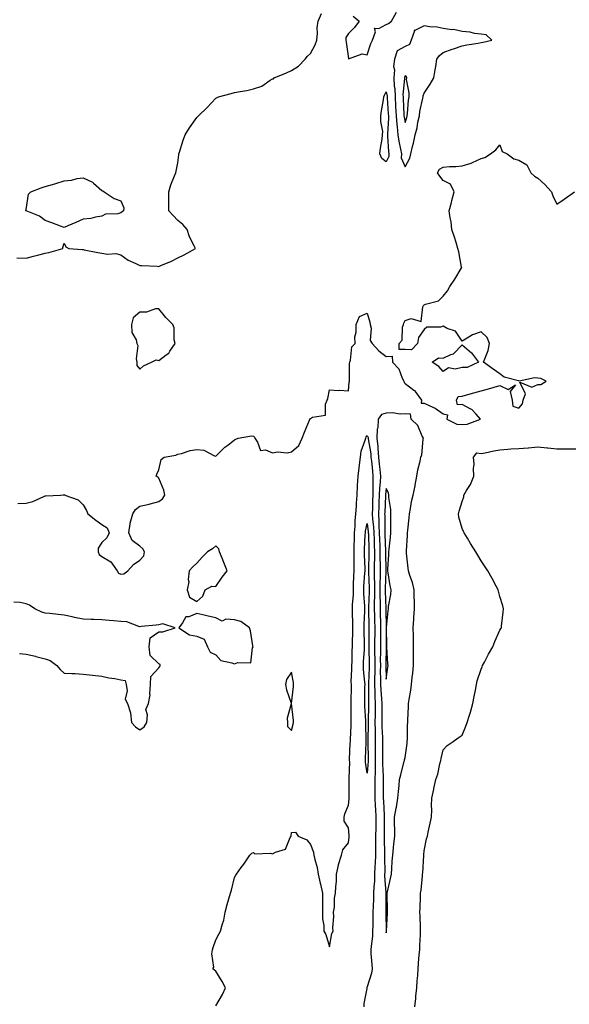
# Model space of a CAD drawing. Units: inches. Extents: x 968483 to 971123, y 7276778 to 7279418.
# Drawn here: x 970395 to 970685, y 7278513 to 7279033 of the extents above; entities that cross this region are included whole.
import ezdxf

# ---------------------------------------------------------------- set-up
doc = ezdxf.new("R2010")
doc.units = ezdxf.units.IN
doc.header["$MEASUREMENT"] = 0
doc.layers.add('Contour_96847276', color=7, linetype='Continuous', true_color=0xea20bb)

msp = doc.modelspace()

# ---------------------------------------------------------------- linework, layer by layer
at = {"layer": 'Contour_96847276'}
for points in [[(970393.15, 7278907.02, 3183), (970398.05, 7278906.9, 3183), (970401.97, 7278908, 3183), (970404.78, 7278908.65, 3183), (970408.05, 7278909.5, 3183), (970410.04, 7278909.93, 3183), (970417.47, 7278911.92, 3183), (970417.44, 7278912.53, 3183), (970418.05, 7278914.76, 3183), (970419.05, 7278912.92, 3183), (970420.58, 7278911.92, 3183), (970427.58, 7278911.45, 3183), (970428.05, 7278911.39, 3183), (970428.67, 7278911.3, 3183), (970435.92, 7278909.79, 3183), (970438.05, 7278909.5, 3183), (970440.91, 7278909.06, 3183), (970445.44, 7278909.31, 3183), (970448.05, 7278908.63, 3183), (970451.89, 7278905.76, 3183), (970455.84, 7278904.13, 3183), (970458.05, 7278903.01, 3183), (970459.06, 7278902.93, 3183), (970467.4, 7278902.57, 3183), (970468.05, 7278902.53, 3183), (970469.15, 7278903.02, 3183), (970474.75, 7278905.22, 3183), (970478.05, 7278907.08, 3183), (970481.41, 7278908.56, 3183), (970487.4, 7278911.92, 3183), (970486.89, 7278913.08, 3183), (970484.31, 7278918.18, 3183), (970483.04, 7278921.92, 3183), (970480.79, 7278924.66, 3183), (970478.05, 7278926.82, 3183), (970475.56, 7278929.43, 3183), (970473.34, 7278931.92, 3183), (970473.38, 7278936.59, 3183), (970473.4, 7278937.27, 3183), (970473.41, 7278941.92, 3183), (970474.35, 7278945.62, 3183), (970476.4, 7278950.27, 3183), (970476.97, 7278951.92, 3183), (970477.16, 7278952.81, 3183), (970478.05, 7278957.14, 3183), (970478.6, 7278961.37, 3183), (970478.67, 7278961.92, 3183), (970478.99, 7278962.86, 3183), (970480.88, 7278969.09, 3183), (970481.98, 7278971.92, 3183), (970484.32, 7278975.65, 3183), (970488.05, 7278980.99, 3183), (970488.5, 7278981.47, 3183), (970488.95, 7278981.92, 3183), (970493.62, 7278986.35, 3183), (970498.05, 7278991.26, 3183), (970498.5, 7278991.47, 3183), (970499.54, 7278991.92, 3183), (970506.28, 7278993.69, 3183), (970508.05, 7278994.19, 3183), (970510.88, 7278994.75, 3183), (970514.57, 7278995.4, 3183), (970518.05, 7278996.14, 3183), (970522.4, 7278997.57, 3183), (970526.81, 7279000.68, 3183), (970528.05, 7279001.41, 3183), (970528.55, 7279001.42, 3183), (970528.92, 7279001.92, 3183), (970535.38, 7279004.59, 3183), (970538.05, 7279005.91, 3183), (970541.81, 7279008.16, 3183), (970545.29, 7279011.92, 3183), (970546.57, 7279013.4, 3183), (970548.05, 7279014.83, 3183), (970550.62, 7279019.35, 3183), (970551.41, 7279021.92, 3183), (970551.74, 7279025.61, 3183), (970551.61, 7279028.36, 3183), (970552.04, 7279031.92, 3183), (970553.95, 7279036.02, 3183)], [(970570.67, 7279034.54, 3183), (970573.77, 7279031.92, 3183), (970571.36, 7279028.61, 3183), (970568.05, 7279025.46, 3183), (970566.78, 7279023.19, 3183), (970566.73, 7279021.92, 3183), (970566.91, 7279020.78, 3183), (970568.05, 7279012.12, 3183), (970568.17, 7279012.04, 3183), (970575.36, 7279014.61, 3183), (970578.05, 7279014.19, 3183), (970579.86, 7279020.11, 3183), (970580.83, 7279021.92, 3183), (970582.41, 7279026.28, 3183), (970581.77, 7279028.2, 3183), (970584.07, 7279027.94, 3183), (970588.05, 7279030.09, 3183), (970589.3, 7279030.67, 3183), (970590.87, 7279031.92, 3183), (970593.42, 7279036.55, 3183)], [(970393.62, 7278777.49, 3182), (970398.05, 7278777.67, 3182), (970401.52, 7278778.45, 3182), (970407.34, 7278781.21, 3182), (970408.05, 7278781.45, 3182), (970408.52, 7278781.45, 3182), (970416.18, 7278781.92, 3182), (970417.92, 7278782.05, 3182), (970418.05, 7278782.14, 3182), (970418.24, 7278782.11, 3182), (970418.5, 7278781.92, 3182), (970425.5, 7278779.37, 3182), (970428.05, 7278776.83, 3182), (970429.81, 7278773.68, 3182), (970430.68, 7278771.92, 3182), (970434.83, 7278768.7, 3182), (970438.05, 7278766.41, 3182), (970440.79, 7278764.66, 3182), (970441.79, 7278761.92, 3182), (970440.65, 7278759.32, 3182), (970438.05, 7278756.92, 3182), (970436.11, 7278753.86, 3182), (970435.97, 7278751.92, 3182), (970436.62, 7278750.49, 3182), (970438.05, 7278749.45, 3182), (970442.77, 7278746.64, 3182), (970446.05, 7278741.92, 3182), (970446.86, 7278740.73, 3182), (970448.05, 7278740.13, 3182), (970449.57, 7278740.4, 3182), (970451.67, 7278741.92, 3182), (970454.64, 7278745.33, 3182), (970458.05, 7278747.54, 3182), (970460.13, 7278749.84, 3182), (970460.47, 7278751.92, 3182), (970459.63, 7278753.5, 3182), (970458.05, 7278754.95, 3182), (970454.04, 7278757.91, 3182), (970452.15, 7278761.92, 3182), (970452.93, 7278766.8, 3182), (970452.91, 7278767.06, 3182), (970454.35, 7278771.92, 3182), (970455.68, 7278774.29, 3182), (970458.05, 7278776.01, 3182), (970462.88, 7278777.09, 3182), (970463.4, 7278777.27, 3182), (970468.05, 7278778.52, 3182), (970469.99, 7278779.98, 3182), (970471.16, 7278781.92, 3182), (970470.7, 7278784.57, 3182), (970468.05, 7278790.9, 3182), (970467.51, 7278791.38, 3182), (970466.67, 7278791.92, 3182), (970467.08, 7278792.89, 3182), (970468.05, 7278795.16, 3182), (970469.35, 7278800.62, 3182), (970470.94, 7278801.92, 3182), (970476.97, 7278803, 3182), (970478.05, 7278803.41, 3182), (970479.94, 7278803.81, 3182), (970484.61, 7278805.36, 3182), (970488.05, 7278805.9, 3182), (970491.76, 7278805.63, 3182), (970497.45, 7278802.52, 3182), (970498.05, 7278802.41, 3182), (970502.85, 7278807.12, 3182), (970504.4, 7278808.27, 3182), (970508.05, 7278811.08, 3182), (970508.67, 7278811.3, 3182), (970509.94, 7278811.92, 3182), (970516.91, 7278813.06, 3182), (970518.05, 7278812.95, 3182), (970518.6, 7278812.47, 3182), (970518.71, 7278811.92, 3182), (970520.18, 7278809.79, 3182), (970521.61, 7278805.48, 3182), (970524.26, 7278805.71, 3182), (970528.05, 7278804.24, 3182), (970530.75, 7278804.62, 3182), (970535.81, 7278804.16, 3182), (970538.05, 7278804.68, 3182), (970542, 7278807.97, 3182), (970543.69, 7278811.92, 3182), (970544.91, 7278815.06, 3182), (970547.6, 7278821.47, 3182), (970547.79, 7278821.92, 3182), (970547.81, 7278822.16, 3182), (970548.05, 7278822.37, 3182), (970549.1, 7278822.97, 3182), (970555.98, 7278823.99, 3182), (970555.97, 7278829.84, 3182), (970556.94, 7278831.92, 3182), (970557.21, 7278832.76, 3182), (970558.05, 7278837.36, 3182), (970562.85, 7278837.12, 3182), (970563.36, 7278837.23, 3182), (970568.05, 7278836.8, 3182), (970568.51, 7278841.46, 3182), (970568.6, 7278841.92, 3182), (970568.61, 7278842.48, 3182), (970568.73, 7278851.24, 3182), (970568.74, 7278851.92, 3182), (970569.15, 7278853.02, 3182), (970569.92, 7278860.05, 3182), (970571.57, 7278861.92, 3182), (970571.51, 7278865.38, 3182), (970572.22, 7278867.75, 3182), (970572.18, 7278871.92, 3182), (970573.89, 7278876.08, 3182), (970578.05, 7278877.82, 3182), (970579.31, 7278873.18, 3182), (970579.53, 7278871.92, 3182), (970580.1, 7278869.87, 3182), (970579.49, 7278863.36, 3182), (970580.69, 7278861.92, 3182), (970584.09, 7278857.96, 3182), (970588.05, 7278855.03, 3182), (970591.23, 7278855.1, 3182), (970591.29, 7278851.92, 3182), (970594.62, 7278848.49, 3182), (970596.47, 7278843.5, 3182), (970597.29, 7278841.92, 3182), (970597.49, 7278841.36, 3182), (970598.05, 7278840.83, 3182), (970602.66, 7278837.31, 3182), (970603.13, 7278837, 3182), (970603.36, 7278836.61, 3182), (970606.7, 7278831.92, 3182), (970606.45, 7278830.32, 3182), (970608.05, 7278830.41, 3182), (970611.05, 7278828.92, 3182), (970613.92, 7278827.79, 3182), (970618.05, 7278824.69, 3182), (970620.4, 7278824.27, 3182), (970620.05, 7278821.92, 3182), (970625.35, 7278819.22, 3182), (970628.05, 7278819.2, 3182), (970630.7, 7278819.27, 3182), (970637.84, 7278821.92, 3182), (970635.47, 7278824.5, 3182), (970633.21, 7278827.08, 3182), (970632.72, 7278827.25, 3182), (970628.05, 7278829.74, 3182), (970625.57, 7278829.44, 3182), (970625.07, 7278831.92, 3182), (970626.01, 7278833.96, 3182), (970628.05, 7278834.09, 3182), (970631.08, 7278834.95, 3182), (970634.17, 7278835.8, 3182), (970638.05, 7278836.94, 3182), (970642, 7278837.97, 3182), (970645.03, 7278838.9, 3182), (970648.05, 7278839.75, 3182), (970652.45, 7278837.52, 3182), (970656.18, 7278840.05, 3182), (970653.37, 7278836.6, 3182), (970654.51, 7278831.92, 3182), (970654.91, 7278828.78, 3182), (970658.05, 7278827.73, 3182), (970659.96, 7278830.01, 3182), (970660.2, 7278831.92, 3182), (970661.49, 7278835.36, 3182), (970658.46, 7278841.51, 3182), (970664.88, 7278838.75, 3182), (970668.05, 7278840.14, 3182), (970669.66, 7278840.31, 3182), (970672.44, 7278841.92, 3182), (970669.6, 7278843.47, 3182), (970668.05, 7278843.6, 3182), (970666.19, 7278843.78, 3182), (970658.2, 7278842.07, 3182), (970658.05, 7278842.1, 3182), (970657.74, 7278842.23, 3182), (970650.29, 7278844.16, 3182), (970648.05, 7278845.9, 3182), (970644.39, 7278848.26, 3182), (970639.42, 7278851.92, 3182), (970639.97, 7278853.84, 3182), (970641.84, 7278858.13, 3182), (970642.56, 7278861.92, 3182), (970641.2, 7278865.07, 3182), (970638.05, 7278868, 3182), (970633.5, 7278866.47, 3182), (970630.76, 7278864.63, 3182), (970628.05, 7278863.1, 3182), (970624.53, 7278868.4, 3182), (970620.16, 7278869.81, 3182), (970618.05, 7278870.94, 3182), (970616.62, 7278870.49, 3182), (970609.45, 7278870.52, 3182), (970608.05, 7278869.27, 3182), (970604.98, 7278864.99, 3182), (970604.44, 7278861.92, 3182), (970601.39, 7278858.58, 3182), (970598.05, 7278858.62, 3182), (970594.84, 7278858.71, 3182), (970594.89, 7278861.92, 3182), (970596.38, 7278863.59, 3182), (970596.63, 7278870.5, 3182), (970597.11, 7278871.92, 3182), (970597.32, 7278872.65, 3182), (970598.05, 7278874.02, 3182), (970601.18, 7278875.05, 3182), (970606.53, 7278873.44, 3182), (970607.27, 7278881.14, 3182), (970607.77, 7278881.92, 3182), (970607.84, 7278882.13, 3182), (970608.05, 7278882.27, 3182), (970608.7, 7278882.57, 3182), (970615.53, 7278884.44, 3182), (970618.05, 7278886.9, 3182), (970620.27, 7278889.7, 3182), (970621.56, 7278891.92, 3182), (970624.19, 7278895.78, 3182), (970627.56, 7278901.43, 3182), (970627.86, 7278901.92, 3182), (970627.8, 7278902.17, 3182), (970626.39, 7278910.26, 3182), (970625.86, 7278911.92, 3182), (970624.87, 7278915.1, 3182), (970624.04, 7278917.91, 3182), (970622.72, 7278921.92, 3182), (970622.21, 7278926.08, 3182), (970621.79, 7278928.18, 3182), (970621.27, 7278931.92, 3182), (970622.44, 7278936.31, 3182), (970622.72, 7278937.25, 3182), (970623.85, 7278941.92, 3182), (970622.02, 7278945.89, 3182), (970618.05, 7278947.9, 3182), (970616.33, 7278950.2, 3182), (970615.07, 7278951.92, 3182), (970616.22, 7278953.75, 3182), (970618.05, 7278954.91, 3182), (970621.37, 7278955.24, 3182), (970624.78, 7278955.19, 3182), (970628.05, 7278955.6, 3182), (970632.92, 7278957.05, 3182), (970633.51, 7278957.38, 3182), (970638.05, 7278959.45, 3182), (970640.07, 7278959.9, 3182), (970643.13, 7278961.92, 3182), (970645.87, 7278964.1, 3182), (970648.05, 7278966.74, 3182), (970649.18, 7278963.05, 3182), (970651.75, 7278961.92, 3182), (970655.33, 7278959.2, 3182), (970658.05, 7278958.57, 3182), (970662.19, 7278956.06, 3182), (970664.4, 7278951.92, 3182), (970666.27, 7278950.14, 3182), (970668.05, 7278949.1, 3182), (970671.77, 7278945.64, 3182), (970675.26, 7278941.92, 3182), (970675.91, 7278939.78, 3182), (970678.05, 7278935.37, 3182), (970681.97, 7278938, 3182), (970687.35, 7278941.92, 3182)], [(970498.05, 7278512.52, 3181), (970501.59, 7278518.38, 3181), (970503.3, 7278521.92, 3181), (970501.49, 7278525.36, 3181), (970498.05, 7278530.72, 3181), (970497.42, 7278531.29, 3181), (970496.55, 7278531.92, 3181), (970497.03, 7278532.94, 3181), (970496, 7278539.87, 3181), (970496.39, 7278541.92, 3181), (970496.7, 7278543.27, 3181), (970498.05, 7278547.32, 3181), (970499.63, 7278550.34, 3181), (970500.61, 7278551.92, 3181), (970501.4, 7278555.27, 3181), (970502.3, 7278557.67, 3181), (970502.99, 7278561.92, 3181), (970504.12, 7278565.85, 3181), (970505.07, 7278568.94, 3181), (970505.95, 7278571.92, 3181), (970506.45, 7278573.52, 3181), (970508.05, 7278580.11, 3181), (970508.66, 7278581.31, 3181), (970509, 7278581.92, 3181), (970511.55, 7278585.42, 3181), (970512.83, 7278587.14, 3181), (970516.14, 7278591.92, 3181), (970517.04, 7278592.93, 3181), (970518.05, 7278593.32, 3181), (970518.73, 7278592.6, 3181), (970527.04, 7278592.93, 3181), (970528.05, 7278592.6, 3181), (970529.64, 7278593.51, 3181), (970534.88, 7278595.09, 3181), (970537.32, 7278601.19, 3181), (970537.79, 7278601.92, 3181), (970537.83, 7278602.14, 3181), (970538.05, 7278603.83, 3181), (970540.14, 7278604.01, 3181), (970541.56, 7278601.92, 3181), (970546.12, 7278599.99, 3181), (970548.05, 7278597.57, 3181), (970549.66, 7278593.53, 3181), (970549.85, 7278591.92, 3181), (970550.32, 7278589.65, 3181), (970551.56, 7278585.43, 3181), (970552.12, 7278581.92, 3181), (970553.25, 7278577.12, 3181), (970553.33, 7278576.64, 3181), (970554.33, 7278571.92, 3181), (970554.32, 7278568.19, 3181), (970554.38, 7278565.59, 3181), (970554.38, 7278561.92, 3181), (970554.48, 7278558.35, 3181), (970555.08, 7278554.89, 3181), (970555.19, 7278551.92, 3181), (970556.14, 7278550.01, 3181), (970558.05, 7278543.57, 3181), (970559.36, 7278550.61, 3181), (970560.04, 7278551.92, 3181), (970559.82, 7278553.69, 3181), (970560.47, 7278559.5, 3181), (970560.27, 7278561.92, 3181), (970560.65, 7278564.52, 3181), (970560.72, 7278569.25, 3181), (970561.24, 7278571.92, 3181), (970561.36, 7278575.23, 3181), (970561.75, 7278578.22, 3181), (970561.86, 7278581.92, 3181), (970562.88, 7278586.75, 3181), (970562.89, 7278587.08, 3181), (970564.46, 7278591.92, 3181), (970565.17, 7278594.8, 3181), (970568.05, 7278598.36, 3181), (970568.54, 7278601.43, 3181), (970568.55, 7278601.92, 3181), (970568.51, 7278602.38, 3181), (970568.05, 7278606.29, 3181), (970565.92, 7278609.79, 3181), (970565.76, 7278611.92, 3181), (970566.25, 7278613.72, 3181), (970568.05, 7278618.33, 3181), (970568.4, 7278621.57, 3181), (970568.45, 7278621.92, 3181), (970568.44, 7278622.31, 3181), (970568.49, 7278631.48, 3181), (970568.49, 7278631.92, 3181), (970568.45, 7278632.32, 3181), (970568.74, 7278641.23, 3181), (970568.69, 7278641.92, 3181), (970568.72, 7278642.59, 3181), (970569.07, 7278650.9, 3181), (970569.1, 7278651.92, 3181), (970569.12, 7278652.99, 3181), (970569.55, 7278660.42, 3181), (970569.58, 7278661.92, 3181), (970569.52, 7278663.39, 3181), (970569.54, 7278670.43, 3181), (970569.5, 7278671.92, 3181), (970569.52, 7278673.39, 3181), (970569.62, 7278680.35, 3181), (970569.65, 7278681.92, 3181), (970569.59, 7278683.46, 3181), (970569.94, 7278690.03, 3181), (970569.89, 7278691.92, 3181), (970569.97, 7278693.84, 3181), (970570.13, 7278699.84, 3181), (970570.23, 7278701.92, 3181), (970570.24, 7278704.11, 3181), (970570.43, 7278709.54, 3181), (970570.44, 7278711.92, 3181), (970570.45, 7278714.32, 3181), (970570.22, 7278719.75, 3181), (970570.23, 7278721.92, 3181), (970570.23, 7278724.1, 3181), (970570.69, 7278729.28, 3181), (970570.69, 7278731.92, 3181), (970570.81, 7278734.68, 3181), (970570.91, 7278739.06, 3181), (970571.05, 7278741.92, 3181), (970571.03, 7278744.9, 3181), (970571.11, 7278748.86, 3181), (970571.09, 7278751.92, 3181), (970571.19, 7278755.06, 3181), (970571.25, 7278758.72, 3181), (970571.36, 7278761.92, 3181), (970571.69, 7278765.56, 3181), (970571.61, 7278768.36, 3181), (970572.04, 7278771.92, 3181), (970572.26, 7278776.13, 3181), (970572.42, 7278777.55, 3181), (970572.62, 7278781.92, 3181), (970572.93, 7278786.8, 3181), (970572.94, 7278787.03, 3181), (970573.25, 7278791.92, 3181), (970573.67, 7278796.3, 3181), (970573.93, 7278797.8, 3181), (970574.38, 7278801.92, 3181), (970574.87, 7278805.1, 3181), (970576.95, 7278810.82, 3181), (970577.19, 7278811.92, 3181), (970577.4, 7278812.57, 3181), (970578.05, 7278813.27, 3181), (970578.44, 7278812.31, 3181), (970578.43, 7278811.92, 3181), (970578.47, 7278811.5, 3181), (970579.86, 7278803.73, 3181), (970579.99, 7278801.92, 3181), (970580.22, 7278799.75, 3181), (970580.75, 7278794.62, 3181), (970581.03, 7278791.92, 3181), (970580.9, 7278789.07, 3181), (970581.04, 7278784.91, 3181), (970580.92, 7278781.92, 3181), (970580.83, 7278779.14, 3181), (970580.77, 7278774.64, 3181), (970580.69, 7278771.92, 3181), (970580.85, 7278769.12, 3181), (970581.3, 7278765.17, 3181), (970581.47, 7278761.92, 3181), (970581.58, 7278758.39, 3181), (970581.65, 7278755.52, 3181), (970581.76, 7278751.92, 3181), (970581.77, 7278748.2, 3181), (970581.71, 7278745.58, 3181), (970581.72, 7278741.92, 3181), (970581.71, 7278738.26, 3181), (970581.81, 7278735.68, 3181), (970581.8, 7278731.92, 3181), (970581.81, 7278728.16, 3181), (970581.71, 7278725.58, 3181), (970581.71, 7278721.92, 3181), (970581.81, 7278718.16, 3181), (970581.87, 7278715.74, 3181), (970581.97, 7278711.92, 3181), (970581.93, 7278708.04, 3181), (970581.89, 7278705.76, 3181), (970581.85, 7278701.92, 3181), (970581.89, 7278698.08, 3181), (970581.96, 7278695.83, 3181), (970582, 7278691.92, 3181), (970581.94, 7278688.03, 3181), (970581.82, 7278685.69, 3181), (970581.76, 7278681.92, 3181), (970581.98, 7278677.99, 3181), (970582, 7278675.87, 3181), (970582.23, 7278671.92, 3181), (970582.19, 7278667.78, 3181), (970582.13, 7278666, 3181), (970582.09, 7278661.92, 3181), (970582.14, 7278657.83, 3181), (970582.11, 7278655.98, 3181), (970582.16, 7278651.92, 3181), (970582.21, 7278647.76, 3181), (970582.24, 7278646.11, 3181), (970582.28, 7278641.92, 3181), (970582.25, 7278637.72, 3181), (970582.12, 7278635.99, 3181), (970582.09, 7278631.92, 3181), (970582.08, 7278627.89, 3181), (970582.04, 7278625.91, 3181), (970582.03, 7278621.92, 3181), (970582.26, 7278617.71, 3181), (970582.34, 7278616.21, 3181), (970582.57, 7278611.92, 3181), (970582.49, 7278607.48, 3181), (970582.46, 7278606.33, 3181), (970582.4, 7278601.92, 3181), (970582.39, 7278597.58, 3181), (970582.34, 7278596.21, 3181), (970582.33, 7278591.92, 3181), (970582.19, 7278587.78, 3181), (970582.03, 7278585.9, 3181), (970581.89, 7278581.92, 3181), (970581.81, 7278578.16, 3181), (970581.43, 7278575.3, 3181), (970581.33, 7278571.92, 3181), (970581.25, 7278568.72, 3181), (970581.1, 7278564.97, 3181), (970581.03, 7278561.92, 3181), (970581.01, 7278558.96, 3181), (970580.88, 7278554.75, 3181), (970580.87, 7278551.92, 3181), (970580.75, 7278549.22, 3181), (970580, 7278543.87, 3181), (970579.91, 7278541.92, 3181), (970579.99, 7278539.98, 3181), (970580.43, 7278534.3, 3181), (970580.54, 7278531.92, 3181), (970580.29, 7278529.68, 3181), (970578.05, 7278522.46, 3181), (970577.82, 7278522.15, 3181), (970577.78, 7278521.92, 3181), (970577.76, 7278521.63, 3181), (970576.24, 7278513.73, 3181), (970576.17, 7278511.92, 3181)], [(970603.06, 7278511.92, 3181), (970603.66, 7278516.31, 3181), (970603.73, 7278517.6, 3181), (970604.24, 7278521.92, 3181), (970604.4, 7278525.57, 3181), (970604.63, 7278528.5, 3181), (970604.8, 7278531.92, 3181), (970605.04, 7278534.93, 3181), (970605.47, 7278539.34, 3181), (970605.69, 7278541.92, 3181), (970605.76, 7278544.21, 3181), (970606.06, 7278549.93, 3181), (970606.12, 7278551.92, 3181), (970606.07, 7278553.9, 3181), (970605.86, 7278559.73, 3181), (970605.8, 7278561.92, 3181), (970605.9, 7278564.07, 3181), (970606.12, 7278569.99, 3181), (970606.19, 7278571.92, 3181), (970606.41, 7278573.56, 3181), (970607.11, 7278580.98, 3181), (970607.23, 7278581.92, 3181), (970607.3, 7278582.67, 3181), (970607.87, 7278591.74, 3181), (970607.88, 7278591.92, 3181), (970607.9, 7278592.07, 3181), (970608.05, 7278594.16, 3181), (970609.35, 7278600.62, 3181), (970609.75, 7278601.92, 3181), (970610.21, 7278604.08, 3181), (970611.18, 7278608.79, 3181), (970611.86, 7278611.92, 3181), (970612.06, 7278615.93, 3181), (970611.92, 7278618.05, 3181), (970612.16, 7278621.92, 3181), (970613.13, 7278626.84, 3181), (970613.18, 7278627.05, 3181), (970614.25, 7278631.92, 3181), (970615.25, 7278634.72, 3181), (970616.33, 7278640.2, 3181), (970616.81, 7278641.92, 3181), (970617.04, 7278642.93, 3181), (970618.05, 7278647.5, 3181), (970620.17, 7278649.8, 3181), (970623.34, 7278651.92, 3181), (970626.06, 7278653.91, 3181), (970628.05, 7278655.25, 3181), (970629.99, 7278659.98, 3181), (970630.7, 7278661.92, 3181), (970631.92, 7278665.79, 3181), (970632.51, 7278667.46, 3181), (970633.75, 7278671.92, 3181), (970634.35, 7278675.62, 3181), (970635.1, 7278678.97, 3181), (970635.63, 7278681.92, 3181), (970636.07, 7278683.9, 3181), (970638.05, 7278690.05, 3181), (970638.61, 7278691.36, 3181), (970638.88, 7278691.92, 3181), (970639.82, 7278693.69, 3181), (970642, 7278697.97, 3181), (970644.25, 7278701.92, 3181), (970645.4, 7278704.57, 3181), (970648.05, 7278710.58, 3181), (970648.54, 7278711.43, 3181), (970648.78, 7278711.92, 3181), (970648.88, 7278712.75, 3181), (970649.8, 7278720.17, 3181), (970649.98, 7278721.92, 3181), (970649.58, 7278723.45, 3181), (970648.05, 7278728.37, 3181), (970647.35, 7278731.22, 3181), (970647.16, 7278731.92, 3181), (970646.1, 7278733.87, 3181), (970643.96, 7278737.83, 3181), (970641.69, 7278741.92, 3181), (970640.24, 7278744.11, 3181), (970638.05, 7278747.26, 3181), (970636.35, 7278750.22, 3181), (970635.37, 7278751.92, 3181), (970632.56, 7278756.43, 3181), (970630.89, 7278759.08, 3181), (970629.1, 7278761.92, 3181), (970628.75, 7278762.62, 3181), (970628.05, 7278764.19, 3181), (970626.3, 7278770.17, 3181), (970626.11, 7278771.92, 3181), (970626.52, 7278773.45, 3181), (970628.05, 7278778.45, 3181), (970628.97, 7278781, 3181), (970629.01, 7278781.92, 3181), (970630.42, 7278784.29, 3181), (970632.57, 7278787.4, 3181), (970634.26, 7278791.92, 3181), (970634.04, 7278795.93, 3181), (970634.4, 7278798.27, 3181), (970634.09, 7278801.92, 3181), (970635.84, 7278804.13, 3181), (970638.05, 7278803.76, 3181), (970640.31, 7278804.18, 3181), (970644.73, 7278805.24, 3181), (970648.05, 7278805.78, 3181), (970652.19, 7278806.06, 3181), (970653.77, 7278806.2, 3181), (970658.05, 7278806.47, 3181), (970662.94, 7278806.81, 3181), (970663.17, 7278806.8, 3181), (970668.05, 7278807.29, 3181), (970672.91, 7278806.78, 3181), (970673.21, 7278806.76, 3181), (970678.05, 7278806.27, 3181), (970682.43, 7278806.3, 3181), (970683.69, 7278806.28, 3181), (970688.05, 7278806.31, 3181)], [(970394.46, 7278698.33, 3182), (970398.05, 7278697.99, 3182), (970403, 7278696.87, 3182), (970403.15, 7278696.82, 3182), (970408.05, 7278695.54, 3182), (970410.71, 7278694.58, 3182), (970414.2, 7278691.92, 3182), (970415.94, 7278689.81, 3182), (970418.05, 7278687.99, 3182), (970422.22, 7278687.75, 3182), (970423.83, 7278687.7, 3182), (970428.05, 7278687.44, 3182), (970433, 7278686.87, 3182), (970433.11, 7278686.86, 3182), (970438.05, 7278686.34, 3182), (970441.66, 7278685.53, 3182), (970444.85, 7278685.12, 3182), (970448.05, 7278684.51, 3182), (970450.21, 7278684.08, 3182), (970450.77, 7278681.92, 3182), (970451.36, 7278678.61, 3182), (970450.29, 7278674.16, 3182), (970451.52, 7278671.92, 3182), (970453.19, 7278667.06, 3182), (970453.11, 7278666.86, 3182), (970453.56, 7278661.92, 3182), (970455.73, 7278659.6, 3182), (970458.05, 7278658, 3182), (970460.29, 7278659.68, 3182), (970461.64, 7278661.92, 3182), (970462.15, 7278666.02, 3182), (970461.27, 7278668.7, 3182), (970462.53, 7278671.92, 3182), (970463.44, 7278676.53, 3182), (970463.24, 7278677.11, 3182), (970463.57, 7278681.92, 3182), (970463.8, 7278686.17, 3182), (970468.05, 7278690.75, 3182), (970468.59, 7278691.38, 3182), (970468.78, 7278691.92, 3182), (970468.69, 7278692.56, 3182), (970468.05, 7278692.88, 3182), (970463.44, 7278697.31, 3182), (970462.97, 7278701.92, 3182), (970463.44, 7278706.53, 3182), (970468.05, 7278709.81, 3182), (970470.18, 7278709.79, 3182), (970476.64, 7278711.92, 3182), (970470.14, 7278714.01, 3182), (970468.05, 7278713.49, 3182), (970466.7, 7278713.27, 3182), (970458.65, 7278712.52, 3182), (970458.05, 7278712.43, 3182), (970457.47, 7278712.5, 3182), (970451.12, 7278714.99, 3182), (970448.05, 7278715.2, 3182), (970444.4, 7278715.57, 3182), (970441.84, 7278715.71, 3182), (970438.05, 7278716.13, 3182), (970433.7, 7278716.27, 3182), (970432.43, 7278716.3, 3182), (970428.05, 7278716.44, 3182), (970423.52, 7278717.39, 3182), (970422.29, 7278717.68, 3182), (970418.05, 7278718.62, 3182), (970415.01, 7278718.88, 3182), (970410.55, 7278719.42, 3182), (970408.05, 7278719.64, 3182), (970406.26, 7278720.13, 3182), (970402.58, 7278721.92, 3182), (970399.9, 7278723.77, 3182), (970398.05, 7278724.54, 3182), (970394.82, 7278725.15, 3182), (970391.59, 7278725.46, 3182)]]:
    msp.add_polyline3d(points, dxfattribs=at)
for points in [[(970598.05, 7278954.97, 3183), (970600.41, 7278959.56, 3183), (970600.99, 7278961.92, 3183), (970601.92, 7278965.79, 3183), (970602.47, 7278967.5, 3183), (970603.32, 7278971.92, 3183), (970604.28, 7278975.69, 3183), (970604.78, 7278978.65, 3183), (970605.5, 7278981.92, 3183), (970605.81, 7278984.16, 3183), (970607.38, 7278991.25, 3183), (970607.48, 7278991.92, 3183), (970607.52, 7278992.45, 3183), (970608.05, 7278993.89, 3183), (970611.26, 7278998.71, 3183), (970613.2, 7279001.92, 3183), (970613.82, 7279006.15, 3183), (970614.17, 7279008.04, 3183), (970614.79, 7279011.92, 3183), (970616.11, 7279013.86, 3183), (970618.05, 7279015.33, 3183), (970622.84, 7279017.13, 3183), (970623.45, 7279017.32, 3183), (970628.05, 7279018.93, 3183), (970630.61, 7279019.36, 3183), (970636.5, 7279020.37, 3183), (970638.05, 7279020.64, 3183), (970639.16, 7279020.81, 3183), (970643.67, 7279021.92, 3183), (970640.84, 7279024.71, 3183), (970638.05, 7279024.97, 3183), (970634.54, 7279025.43, 3183), (970632.28, 7279026.15, 3183), (970628.05, 7279026.51, 3183), (970623.58, 7279027.45, 3183), (970622.57, 7279027.4, 3183), (970618.05, 7279028, 3183), (970614.9, 7279028.77, 3183), (970611, 7279028.97, 3183), (970608.05, 7279029.5, 3183), (970603.18, 7279027.05, 3183), (970602.84, 7279027.13, 3183), (970602.96, 7279026.83, 3183), (970601.17, 7279021.92, 3183), (970600.39, 7279019.58, 3183), (970598.05, 7279018.52, 3183), (970593.77, 7279016.2, 3183), (970592.42, 7279011.92, 3183), (970591.95, 7279008.02, 3183), (970592.35, 7279006.22, 3183), (970592.08, 7279001.92, 3183), (970592.3, 7278997.67, 3183), (970592.53, 7278996.4, 3183), (970592.71, 7278991.92, 3183), (970593, 7278986.97, 3183), (970593, 7278986.87, 3183), (970593.28, 7278981.92, 3183), (970593.55, 7278977.42, 3183), (970593.82, 7278976.15, 3183), (970594.16, 7278971.92, 3183), (970594.63, 7278968.5, 3183), (970595.6, 7278964.37, 3183), (970596, 7278961.92, 3183), (970595.95, 7278959.82, 3183)], [(970598.05, 7278978.36, 3184), (970598.9, 7278981.07, 3184), (970599.09, 7278981.92, 3184), (970599.25, 7278983.12, 3184), (970599.78, 7278990.19, 3184), (970600.06, 7278991.92, 3184), (970600.2, 7278994.07, 3184), (970598.79, 7279001.18, 3184), (970598.88, 7279001.92, 3184), (970598.68, 7279002.55, 3184), (970598.05, 7279003.09, 3184), (970597.72, 7279002.25, 3184), (970597.7, 7279001.92, 3184), (970597.72, 7279001.59, 3184), (970596.87, 7278993.1, 3184), (970596.92, 7278991.92, 3184), (970596.98, 7278990.85, 3184), (970597.35, 7278982.62, 3184), (970597.39, 7278981.92, 3184), (970597.42, 7278981.3, 3184)], [(970588.05, 7278957.71, 3182), (970585.63, 7278959.5, 3182), (970584.64, 7278961.92, 3182), (970585.01, 7278964.96, 3182), (970585.81, 7278969.68, 3182), (970586.11, 7278971.92, 3182), (970586.22, 7278973.75, 3182), (970585.15, 7278979.02, 3182), (970585.26, 7278981.92, 3182), (970585.46, 7278984.51, 3182), (970586.57, 7278990.44, 3182), (970586.7, 7278991.92, 3182), (970587.04, 7278992.93, 3182), (970588.05, 7278994.69, 3182), (970588.49, 7278992.36, 3182), (970588.51, 7278991.92, 3182), (970588.54, 7278991.43, 3182), (970589.11, 7278982.98, 3182), (970589.18, 7278981.92, 3182), (970589.25, 7278980.72, 3182), (970588.64, 7278972.51, 3182), (970588.67, 7278971.92, 3182), (970588.78, 7278971.19, 3182), (970589.27, 7278963.14, 3182), (970589.48, 7278961.92, 3182), (970589.45, 7278960.52, 3182)], [(970448.05, 7278930.73, 3183), (970446.41, 7278930.28, 3183), (970439.97, 7278930, 3183), (970438.05, 7278928.99, 3183), (970434.62, 7278928.49, 3183), (970432.1, 7278927.87, 3183), (970428.05, 7278927.41, 3183), (970424.33, 7278925.64, 3183), (970420.01, 7278923.88, 3183), (970418.05, 7278923.03, 3183), (970416.26, 7278923.71, 3183), (970411.63, 7278925.5, 3183), (970408.05, 7278926.82, 3183), (970405.12, 7278928.99, 3183), (970398.11, 7278931.86, 3183), (970398.05, 7278931.89, 3183), (970398.02, 7278931.89, 3183), (970397.94, 7278931.92, 3183), (970397.93, 7278932.04, 3183), (970398.05, 7278932.61, 3183), (970399.36, 7278940.61, 3183), (970400.48, 7278941.92, 3183), (970405.93, 7278944.04, 3183), (970408.05, 7278944.61, 3183), (970411.94, 7278945.81, 3183), (970413.64, 7278946.33, 3183), (970418.05, 7278947.71, 3183), (970421.93, 7278948.04, 3183), (970424.97, 7278948.84, 3183), (970428.05, 7278949.2, 3183), (970433.02, 7278946.89, 3183), (970433.55, 7278946.42, 3183), (970438.05, 7278942.64, 3183), (970438.47, 7278942.34, 3183), (970439.19, 7278941.92, 3183), (970444.55, 7278938.42, 3183), (970448.05, 7278937.19, 3183), (970449.53, 7278933.4, 3183), (970449.39, 7278931.92, 3183), (970448.71, 7278931.26, 3183)], [(970458.05, 7278848.38, 3183), (970459.95, 7278850.02, 3183), (970464.22, 7278851.92, 3183), (970466.66, 7278853.31, 3183), (970468.05, 7278852.92, 3183), (970471.92, 7278855.79, 3183), (970473.3, 7278856.67, 3183), (970473.88, 7278857.75, 3183), (970476.64, 7278861.92, 3183), (970476.23, 7278863.74, 3183), (970476.16, 7278870.03, 3183), (970475.42, 7278871.92, 3183), (970471.72, 7278875.59, 3183), (970468.05, 7278880.18, 3183), (970466.28, 7278880.15, 3183), (970461.52, 7278878.45, 3183), (970458.05, 7278878.42, 3183), (970454.55, 7278875.42, 3183), (970453.58, 7278871.92, 3183), (970453.8, 7278867.67, 3183), (970456.17, 7278863.8, 3183), (970456.5, 7278861.92, 3183), (970456.92, 7278860.79, 3183), (970456.15, 7278853.82, 3183), (970456.49, 7278851.92, 3183), (970456.42, 7278850.29, 3183)], [(970628.05, 7278849.12, 3182), (970624.48, 7278848.35, 3182), (970620.92, 7278849.05, 3182), (970618.05, 7278847.07, 3182), (970615.85, 7278849.72, 3182), (970612.2, 7278851.92, 3182), (970615.63, 7278854.34, 3182), (970618.05, 7278854.13, 3182), (970622.19, 7278856.06, 3182), (970623.56, 7278856.41, 3182), (970628.05, 7278861.1, 3182), (970633.04, 7278856.91, 3182), (970636.72, 7278851.92, 3182), (970630.78, 7278849.19, 3182)], [(970588.05, 7278550.89, 3182), (970588.15, 7278551.82, 3182), (970588.15, 7278552.02, 3182), (970588.67, 7278561.3, 3182), (970588.67, 7278561.92, 3182), (970588.68, 7278562.55, 3182), (970588.51, 7278571.46, 3182), (970588.52, 7278571.92, 3182), (970588.64, 7278572.51, 3182), (970590.31, 7278579.66, 3182), (970590.73, 7278581.92, 3182), (970590.96, 7278584.83, 3182), (970591.16, 7278588.81, 3182), (970591.44, 7278591.92, 3182), (970591.86, 7278595.73, 3182), (970592.09, 7278597.88, 3182), (970592.55, 7278601.92, 3182), (970592.49, 7278606.36, 3182), (970592.44, 7278607.53, 3182), (970592.39, 7278611.92, 3182), (970593.29, 7278616.68, 3182), (970593.39, 7278617.26, 3182), (970594.22, 7278621.92, 3182), (970594.51, 7278625.46, 3182), (970594.85, 7278628.72, 3182), (970595.11, 7278631.92, 3182), (970595.72, 7278634.25, 3182), (970597.58, 7278641.45, 3182), (970597.71, 7278641.92, 3182), (970597.74, 7278642.23, 3182), (970598.05, 7278643.5, 3182), (970599.08, 7278650.89, 3182), (970599.16, 7278651.92, 3182), (970599.19, 7278653.06, 3182), (970599.33, 7278660.64, 3182), (970599.37, 7278661.92, 3182), (970599.47, 7278663.34, 3182), (970599.73, 7278670.24, 3182), (970599.85, 7278671.92, 3182), (970600.13, 7278674, 3182), (970601.02, 7278678.95, 3182), (970601.4, 7278681.92, 3182), (970601.75, 7278685.62, 3182), (970602.04, 7278687.93, 3182), (970602.39, 7278691.92, 3182), (970602.42, 7278696.3, 3182), (970602.42, 7278697.55, 3182), (970602.46, 7278701.92, 3182), (970602.42, 7278706.3, 3182), (970602.34, 7278707.63, 3182), (970602.29, 7278711.92, 3182), (970602.61, 7278716.48, 3182), (970602.65, 7278717.32, 3182), (970602.99, 7278721.92, 3182), (970602.88, 7278726.75, 3182), (970602.85, 7278727.12, 3182), (970602.74, 7278731.92, 3182), (970601.91, 7278735.78, 3182), (970600.51, 7278739.46, 3182), (970599.81, 7278741.92, 3182), (970599.52, 7278743.39, 3182), (970598.78, 7278751.19, 3182), (970598.66, 7278751.92, 3182), (970598.65, 7278752.52, 3182), (970599.33, 7278760.64, 3182), (970599.32, 7278761.92, 3182), (970599.44, 7278763.31, 3182), (970600.1, 7278769.87, 3182), (970600.28, 7278771.92, 3182), (970600.88, 7278774.75, 3182), (970601.39, 7278778.58, 3182), (970602.28, 7278781.92, 3182), (970603.25, 7278786.72, 3182), (970603.3, 7278787.17, 3182), (970604.15, 7278791.92, 3182), (970604.77, 7278795.2, 3182), (970605.86, 7278799.73, 3182), (970606.31, 7278801.92, 3182), (970606.85, 7278803.12, 3182), (970607.46, 7278811.33, 3182), (970607.62, 7278811.92, 3182), (970607.07, 7278812.9, 3182), (970604.66, 7278818.53, 3182), (970601.17, 7278821.92, 3182), (970600.77, 7278824.64, 3182), (970598.05, 7278824.76, 3182), (970595.42, 7278824.55, 3182), (970591.39, 7278825.26, 3182), (970588.05, 7278825.09, 3182), (970585.5, 7278824.47, 3182), (970583.78, 7278821.92, 3182), (970583.54, 7278817.41, 3182), (970583.23, 7278816.74, 3182), (970583.13, 7278811.92, 3182), (970583.56, 7278807.43, 3182), (970583.55, 7278806.42, 3182), (970583.91, 7278801.92, 3182), (970584.29, 7278798.16, 3182), (970584.57, 7278795.4, 3182), (970584.93, 7278791.92, 3182), (970584.79, 7278788.66, 3182), (970584.44, 7278785.53, 3182), (970584.31, 7278781.92, 3182), (970584.18, 7278778.05, 3182), (970584.07, 7278775.9, 3182), (970583.94, 7278771.92, 3182), (970584.16, 7278768.03, 3182), (970584.16, 7278765.81, 3182), (970584.36, 7278761.92, 3182), (970584.47, 7278758.34, 3182), (970584.57, 7278755.4, 3182), (970584.68, 7278751.92, 3182), (970584.68, 7278748.55, 3182), (970584.76, 7278745.21, 3182), (970584.77, 7278741.92, 3182), (970584.76, 7278738.63, 3182), (970584.61, 7278735.36, 3182), (970584.61, 7278728.48, 3182), (970584.76, 7278725.21, 3182), (970584.77, 7278721.92, 3182), (970584.85, 7278718.72, 3182), (970584.92, 7278715.05, 3182), (970585, 7278711.92, 3182), (970584.97, 7278708.84, 3182), (970584.95, 7278705.02, 3182), (970584.92, 7278701.92, 3182), (970584.95, 7278698.82, 3182), (970584.91, 7278695.06, 3182), (970584.93, 7278691.92, 3182), (970584.9, 7278688.77, 3182), (970584.99, 7278684.98, 3182), (970584.94, 7278681.92, 3182), (970585.1, 7278678.97, 3182), (970585.58, 7278674.39, 3182), (970585.73, 7278671.92, 3182), (970585.71, 7278669.58, 3182), (970585.78, 7278664.19, 3182), (970585.76, 7278661.92, 3182), (970585.79, 7278659.66, 3182), (970585.98, 7278653.99, 3182), (970586.01, 7278651.92, 3182), (970586.03, 7278649.9, 3182), (970586.04, 7278643.93, 3182), (970586.06, 7278641.92, 3182), (970586.04, 7278639.91, 3182), (970586.41, 7278633.56, 3182), (970586.4, 7278631.92, 3182), (970586.39, 7278630.26, 3182), (970586.49, 7278623.48, 3182), (970586.48, 7278621.92, 3182), (970586.57, 7278620.44, 3182), (970586.96, 7278613.01, 3182), (970587.01, 7278611.92, 3182), (970587, 7278610.87, 3182), (970586.92, 7278603.05, 3182), (970586.9, 7278601.92, 3182), (970586.9, 7278600.77, 3182), (970587.12, 7278592.85, 3182), (970587.12, 7278591.92, 3182), (970587.09, 7278590.96, 3182), (970587.21, 7278582.76, 3182), (970587.18, 7278581.92, 3182), (970587.16, 7278581.03, 3182), (970587.88, 7278572.09, 3182), (970587.87, 7278571.92, 3182), (970587.87, 7278571.74, 3182), (970587.8, 7278562.17, 3182), (970587.8, 7278561.67, 3182), (970588.01, 7278551.96, 3182), (970588.01, 7278551.88, 3182)], [(970588.05, 7278684.83, 3183), (970588.86, 7278691.11, 3183), (970588.99, 7278691.92, 3183), (970588.96, 7278692.83, 3183), (970588.31, 7278701.66, 3183), (970588.3, 7278701.92, 3183), (970588.29, 7278702.16, 3183), (970588.13, 7278711.84, 3183), (970588.13, 7278711.92, 3183), (970588.14, 7278712.01, 3183), (970589.07, 7278720.9, 3183), (970589.14, 7278721.92, 3183), (970589.22, 7278723.09, 3183), (970590.48, 7278729.49, 3183), (970590.61, 7278731.92, 3183), (970590.14, 7278734.01, 3183), (970589.06, 7278740.91, 3183), (970588.85, 7278741.92, 3183), (970588.86, 7278742.73, 3183), (970589.43, 7278750.54, 3183), (970589.44, 7278751.92, 3183), (970589.56, 7278753.43, 3183), (970590.23, 7278759.74, 3183), (970590.4, 7278761.92, 3183), (970590.47, 7278764.34, 3183), (970590.41, 7278769.56, 3183), (970590.49, 7278771.92, 3183), (970590.43, 7278774.3, 3183), (970589.41, 7278780.56, 3183), (970589.36, 7278781.92, 3183), (970589.26, 7278783.13, 3183), (970588.05, 7278785.42, 3183), (970587.7, 7278782.27, 3183), (970587.69, 7278781.92, 3183), (970587.67, 7278781.54, 3183), (970587.22, 7278772.75, 3183), (970587.19, 7278771.92, 3183), (970587.24, 7278771.11, 3183), (970587.21, 7278762.76, 3183), (970587.25, 7278761.92, 3183), (970587.28, 7278761.15, 3183), (970587.58, 7278752.39, 3183), (970587.6, 7278751.92, 3183), (970587.6, 7278751.47, 3183), (970587.81, 7278742.16, 3183), (970587.81, 7278741.68, 3183), (970587.42, 7278732.55, 3183), (970587.42, 7278731.29, 3183), (970587.83, 7278722.14, 3183), (970587.83, 7278721.92, 3183), (970587.84, 7278721.71, 3183), (970588.03, 7278711.94, 3183), (970588.03, 7278711.9, 3183), (970588, 7278701.97, 3183), (970588, 7278701.87, 3183), (970587.87, 7278692.1, 3183), (970587.87, 7278691.74, 3183)], [(970578.05, 7278635.25, 3180), (970577.11, 7278640.98, 3180), (970577.05, 7278641.92, 3180), (970577.09, 7278642.88, 3180), (970577.44, 7278651.31, 3180), (970577.47, 7278651.92, 3180), (970577.48, 7278652.49, 3180), (970577.25, 7278661.12, 3180), (970577.27, 7278661.92, 3180), (970577.24, 7278662.73, 3180), (970576.7, 7278670.57, 3180), (970576.66, 7278671.92, 3180), (970576.68, 7278673.29, 3180), (970576.82, 7278680.69, 3180), (970576.84, 7278681.92, 3180), (970576.8, 7278683.17, 3180), (970576.04, 7278689.91, 3180), (970575.98, 7278691.92, 3180), (970576.07, 7278693.9, 3180), (970576.48, 7278700.35, 3180), (970576.56, 7278701.92, 3180), (970576.56, 7278703.41, 3180), (970576.34, 7278710.21, 3180), (970576.35, 7278711.92, 3180), (970576.36, 7278713.61, 3180), (970576.73, 7278720.6, 3180), (970576.74, 7278721.92, 3180), (970576.75, 7278723.22, 3180), (970576.19, 7278730.06, 3180), (970576.19, 7278731.92, 3180), (970576.28, 7278733.69, 3180), (970576.79, 7278740.66, 3180), (970576.86, 7278741.92, 3180), (970576.85, 7278743.12, 3180), (970576.58, 7278750.45, 3180), (970576.57, 7278751.92, 3180), (970576.61, 7278753.36, 3180), (970576.98, 7278760.85, 3180), (970577.01, 7278761.92, 3180), (970577.1, 7278762.87, 3180), (970578.05, 7278766.85, 3180), (970578.56, 7278762.43, 3180), (970578.58, 7278761.92, 3180), (970578.6, 7278761.37, 3180), (970578.82, 7278752.69, 3180), (970578.84, 7278751.92, 3180), (970578.84, 7278751.13, 3180), (970578.67, 7278742.55, 3180), (970578.67, 7278741.3, 3180), (970579, 7278732.87, 3180), (970579, 7278730.97, 3180), (970578.67, 7278722.54, 3180), (970578.67, 7278721.92, 3180), (970578.67, 7278721.3, 3180), (970578.91, 7278712.78, 3180), (970578.93, 7278711.92, 3180), (970578.92, 7278711.05, 3180), (970578.78, 7278702.65, 3180), (970578.78, 7278701.19, 3180), (970579.04, 7278692.91, 3180), (970579.05, 7278691.92, 3180), (970579.04, 7278690.93, 3180), (970578.59, 7278682.46, 3180), (970578.59, 7278681.92, 3180), (970578.62, 7278681.35, 3180), (970578.69, 7278672.56, 3180), (970578.73, 7278671.92, 3180), (970578.72, 7278671.25, 3180), (970578.43, 7278662.3, 3180), (970578.42, 7278661.92, 3180), (970578.43, 7278661.54, 3180), (970578.31, 7278652.18, 3180), (970578.31, 7278651.66, 3180), (970578.5, 7278642.37, 3180), (970578.5, 7278641.47, 3180)], [(970488.05, 7278725.71, 3182), (970491.32, 7278728.65, 3182), (970492.52, 7278731.92, 3182), (970496.09, 7278733.88, 3182), (970498.05, 7278733.58, 3182), (970501.44, 7278738.53, 3182), (970504.06, 7278741.92, 3182), (970502.43, 7278746.3, 3182), (970501.41, 7278748.56, 3182), (970500, 7278751.92, 3182), (970499.73, 7278753.6, 3182), (970498.05, 7278755.15, 3182), (970496.45, 7278753.52, 3182), (970493.8, 7278751.92, 3182), (970490.89, 7278749.08, 3182), (970488.05, 7278746.05, 3182), (970485.95, 7278744.02, 3182), (970484, 7278741.92, 3182), (970483.55, 7278737.42, 3182), (970483.83, 7278736.14, 3182), (970482.93, 7278731.92, 3182), (970484.23, 7278728.1, 3182)], [(970508.05, 7278692.79, 3182), (970509.67, 7278693.54, 3182), (970516.63, 7278693.34, 3182), (970517.39, 7278701.26, 3182), (970517.76, 7278701.92, 3182), (970517.66, 7278702.31, 3182), (970516.38, 7278710.25, 3182), (970515.89, 7278711.92, 3182), (970511.34, 7278715.21, 3182), (970508.05, 7278716.09, 3182), (970503.49, 7278716.48, 3182), (970501.51, 7278715.38, 3182), (970498.05, 7278717.08, 3182), (970494.08, 7278717.95, 3182), (970491.29, 7278718.68, 3182), (970488.05, 7278719.44, 3182), (970483.81, 7278717.68, 3182), (970482.37, 7278717.6, 3182), (970480.55, 7278714.42, 3182), (970478.61, 7278711.92, 3182), (970484.23, 7278708.1, 3182), (970488.05, 7278707.55, 3182), (970491.99, 7278705.86, 3182), (970493.79, 7278701.92, 3182), (970495.15, 7278699.02, 3182), (970498.05, 7278697.6, 3182), (970500.71, 7278694.58, 3182), (970506.5, 7278693.47, 3182)], [(970538.05, 7278657.63, 3182), (970539.01, 7278660.96, 3182), (970539.11, 7278661.92, 3182), (970539.09, 7278662.96, 3182), (970538.11, 7278671.86, 3182), (970538.11, 7278671.98, 3182), (970539.11, 7278680.86, 3182), (970539.18, 7278681.92, 3182), (970539.09, 7278682.96, 3182), (970538.05, 7278688.52, 3182), (970535.34, 7278684.63, 3182), (970534.93, 7278681.92, 3182), (970535.34, 7278679.21, 3182), (970537.8, 7278672.17, 3182), (970537.85, 7278671.92, 3182), (970537.87, 7278671.74, 3182), (970535.77, 7278664.2, 3182), (970535.88, 7278661.92, 3182), (970535.87, 7278659.74, 3182)]]:
    msp.add_polyline3d(points, close=True, dxfattribs=at)

doc.saveas('drawing.dxf')
